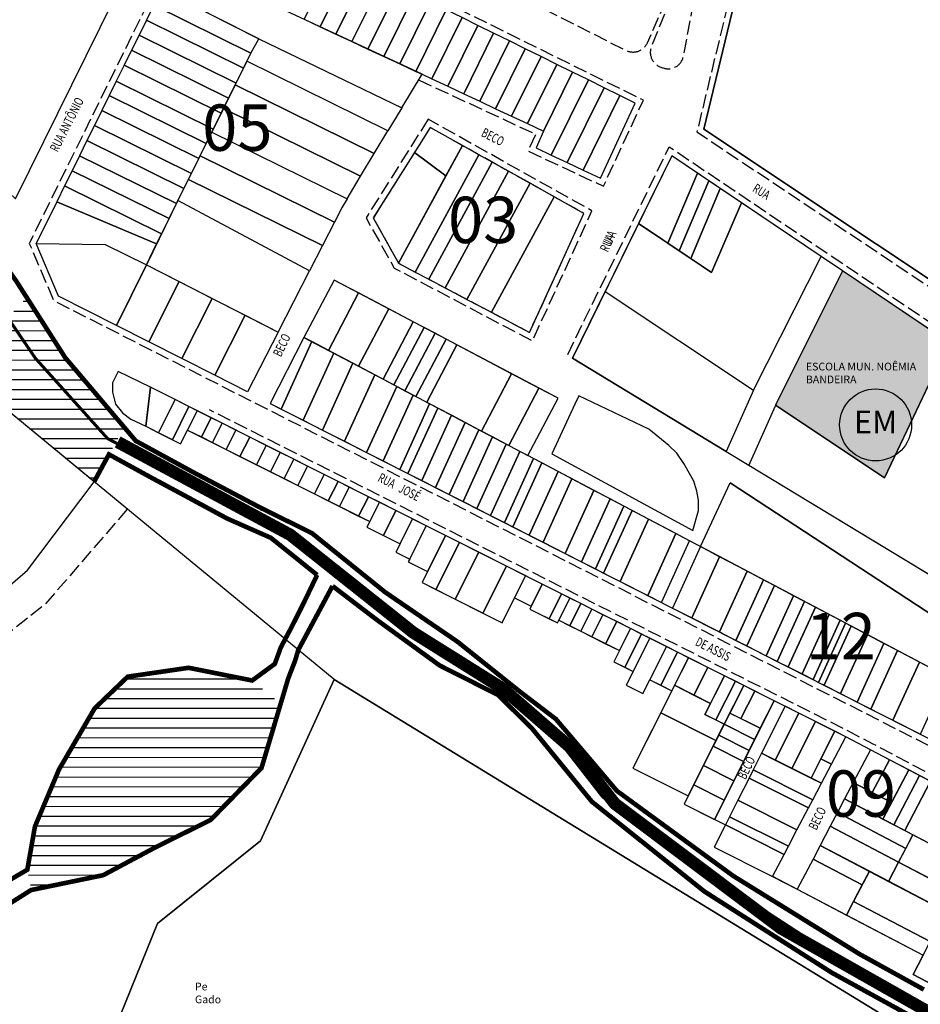
# Model space of a CAD drawing. Extents: x -9218750 to 1462, y -37594759 to 388.
# Drawn here: x -9215433 to -9215142, y -37593415 to -37593096 of the extents above; entities that cross this region are included whole.
import ezdxf
from ezdxf.enums import TextEntityAlignment as Align

# ---------------------------------------------------------------- set-up
doc = ezdxf.new("R2010")
doc.units = 0
doc.header["$LTSCALE"] = 0.05
doc.linetypes.add('02', pattern=[12, -3, 9])
doc.linetypes.add('27', pattern=[37, 12, -3, 12, -3, 0.5, -3, 0.5, -3])
doc.layers.get('0').update_dxf_attribs({"linetype": 'CONTINUOUS'})
for name, color, linetype in [('EDIF_PARTICULAR', 24, 'CONTINUOUS'), ('LAGOA_ACUDE_REPRESA', 150, 'CONTINUOUS'), ('LIMITE_DE_SETOR', 212, '27'), ('LOTE_FECHADO', 7, 'CONTINUOUS'), ('MURO_CERCA_ARAME', 2, 'FENCELINE2'), ('PECUÁRIA', 92, 'CONTINUOUS'), ('QUADRA', 3, 'CONTINUOUS'), ('RIO_RIACHO_CORREGO', 174, 'CONTINUOUS'), ('TOPON_EDIFICACAO', 1, 'CONTINUOUS'), ('TOPONIMIA_VIAS', 2, 'CONTINUOUS'), ('TOPONÍMIA_DE_QUADRA', 250, 'CONTINUOUS'), ('USODOSOLO_institucional', 80, 'CONTINUOUS'), ('VIA', 1, '02')]:
    doc.layers.add(name, color=color, linetype=linetype)
doc.styles.add('LDUP', font='ARIAL.TTF')
doc.styles.get("Standard").update_dxf_attribs({"font": 'romans.shx', "width": 0.5})
doc.linetypes.add('FENCELINE2', pattern='A,6.35,-2.54,[132,ltypeshp.shx,S=2.54,R=0,X=-2.54,Y=0],-2.54,25.4', length=36.83)

msp = doc.modelspace()

# ---------------------------------------------------------------- hatches: boundary and pattern name
at = {"layer": 'LAGOA_ACUDE_REPRESA'}
h = msp.add_hatch(dxfattribs=at)
h.set_pattern_fill('LINE', color=256, style=0)
h.set_pattern_definition([(0, (0, 0), (0, 3.175), [])])
h.paths.add_polyline_path([(-9215428.145066561, -37593205.96680024), (-9215437.198405907, -37593192.68284277), (-9215442.809857974, -37593198.45933597), (-9215448.848136585, -37593206.8766619), (-9215440.160226554, -37593220.43907414), (-9215409.191174429, -37593245.93076494), (-9215406.640025653, -37593241.20364733), (-9215404.381114911, -37593237.0403203), (-9215402.246112045, -37593233.25642831), (-9215404.803387357, -37593231.92289281)])
h.paths.add_polyline_path([(-9215418.542555133, -37593205.70367572), (-9215430.973849429, -37593186.27521284), (-9215437.19840591, -37593192.68284277), (-9215428.145066574, -37593205.96680021), (-9215404.80338736, -37593231.92289282), (-9215402.246112037, -37593233.25642831), (-9215399.424323307, -37593228.25533722)])
h = msp.add_hatch(dxfattribs=at)
h.set_pattern_fill('LINE', color=256, style=0)
h.set_pattern_definition([(0, (35.90059891715646, 26.99499999731779), (0, 3.175), [])])
h.paths.add_polyline_path([(-9215348.739401083, -37593317.645), (-9215357.989401082, -37593310.215), (-9215378.55940109, -37593306.105), (-9215398.299401095, -37593308.98500001), (-9215408.999401087, -37593319.255), (-9215420.519401075, -37593338.98500001), (-9215428.329401083, -37593357.485), (-9215430.799401084, -37593371.465), (-9215429.447278013, -37593378.02363845), (-9215406.219401076, -37593373.235), (-9215389.479401221, -37593364.3050001), (-9215371.44940107, -37593355.355), (-9215354.969401084, -37593338.51499999)])
at = {"layer": 'USODOSOLO_institucional'}
msp.add_hatch(color=256, dxfattribs=at).paths.add_polyline_path([(-9215132.42144797, -37593200.80594524), (-9215166.881793557, -37593177.61108065), (-9215188.52479797, -37593221.07716468), (-9215153.226431394, -37593244.61789205)])

# ---------------------------------------------------------------- linework, layer by layer
at = {"ltscale": 20}
for points in [[(-9215390.963542325, -37593215.2716998), (-9215392.471560685, -37593227.94424279)], [(-9215189.035175707, -37593316.76522063), (-9215208.345889818, -37593355.18521959)], [(-9215189.035175703, -37593316.76522062), (-9215193.52603946, -37593325.70010412)], [(-9215193.526039463, -37593325.70010412), (-9215203.354411295, -37593320.76015399), (-9215205.150756793, -37593324.33410738), (-9215195.322384961, -37593329.27405751)], [(-9215195.322384957, -37593329.27405751), (-9215205.150756791, -37593324.33410738), (-9215206.94710229, -37593327.90806077), (-9215197.118730454, -37593332.8480109)], [(-9215197.118730454, -37593332.8480109), (-9215206.947102292, -37593327.90806077), (-9215208.74344779, -37593331.48201416), (-9215198.915075956, -37593336.42196429)], [(-9215198.915075954, -37593336.4219643), (-9215208.743447794, -37593331.48201417), (-9215211.887052413, -37593337.7364326), (-9215202.058680575, -37593342.67638273)], [(-9215202.058680575, -37593342.67638272), (-9215211.887052419, -37593337.7364326), (-9215215.03065704, -37593343.99085103), (-9215205.202285197, -37593348.93080116)], [(-9215205.202285195, -37593348.93080115), (-9215215.030657036, -37593343.99085102), (-9215218.174261669, -37593350.24526946), (-9215208.34588982, -37593355.18521959)]]:
    msp.add_lwpolyline(points, dxfattribs=at)
at = {"layer": 'EDIF_PARTICULAR'}
msp.add_lwpolyline([(-9215390.963542324, -37593215.27169979), (-9215401.41363605, -37593210.23295272), (-9215403.25484361, -37593213.90428536), (-9215403.25484361, -37593216.8450866), (-9215402.215929566, -37593220.82381465), (-9215399.96491078, -37593223.59161944), (-9215397.28099744, -37593225.66747303), (-9215392.471560717, -37593227.94424277), (-9215390.963542324, -37593215.27169979)], dxfattribs=at)
at = {"layer": 'LAGOA_ACUDE_REPRESA', "const_width": 4}
msp.add_lwpolyline([(-9215401.560428984, -37593233.00494226), (-9215345.658262126, -37593263.06309554), (-9215305.774761839, -37593294.75478556), (-9215276.866096286, -37593312.84562633), (-9215254.309041575, -37593332.4487183), (-9215240.578671463, -37593350.09153067), (-9215186.829131983, -37593390.41615781), (-9215096.274073977, -37593441.710999), (-9215025.488011897, -37593486.29731198)], dxfattribs=at)
at = {"layer": 'LIMITE_DE_SETOR', "ltscale": 30, "const_width": 1}
for points in [[(-9215123.929999989, -37592692.56000002), (-9215278.729999976, -37592776.64999999), (-9215337.099999994, -37592796.09), (-9215352.030000001, -37592808.84000001), (-9215357.760000004, -37592844.68000001), (-9215366.122035272, -37592874.26016064), (-9215394.380000003, -37592896.14000002), (-9215465.160000034, -37592979.53999998), (-9215524.933032999, -37593057.42336888), (-9215577.560000002, -37593111.79000001), (-9215569.839999992, -37593115.08), (-9215521.454945937, -37593120.06171411), (-9215484.125592325, -37593135.07822688), (-9215466.48723147, -37593149.70737275), (-9215428.145066556, -37593205.96680027), (-9215404.803387353, -37593231.92289282), (-9215349.530291004, -37593260.74600591), (-9215327.909806928, -37593277.69753028), (-9215263.92482076, -37593322.92911465), (-9215244.50491286, -37593347.88644036), (-9215206.646738905, -37593375.26967202), (-9215165.013302054, -37593402.34284073), (-9215076.891359076, -37593453.35032159)], [(-9215076.891359044, -37593453.3503216), (-9215165.013302173, -37593402.34284063), (-9215206.646738937, -37593375.26967201), (-9215244.50491286, -37593347.88644036), (-9215263.924820801, -37593322.92911464), (-9215327.90980744, -37593277.6975303), (-9215349.530291101, -37593260.74600588), (-9215404.803387364, -37593231.9228928), (-9215428.145066569, -37593205.96680024), (-9215466.487231443, -37593149.70737278), (-9215484.125592334, -37593135.07822689), (-9215521.45494595, -37593120.06171411), (-9215569.84000002, -37593115.08000001), (-9215577.56, -37593111.79000001), (-9215621.140000036, -37593156.01000005), (-9215660.68, -37593191.44000001), (-9215703.480000004, -37593203.84000001), (-9215686.360000001, -37593297.49000002), (-9215683.890000002, -37593385.17999998), (-9215677.110000001, -37593480.60999999), (-9215684.950000003, -37593552.08000001), (-9215706.509999996, -37593627.45999999)]]:
    msp.add_lwpolyline(points, dxfattribs=at)
at = {"layer": 'LOTE_FECHADO'}
for points in [[(-9215363.517359747, -37592966.11003279), (-9215374.669484288, -37592953.23483429), (-9215398.821971284, -37592928.25882906), (-9215431.207446689, -37592965.23654378), (-9215465.033844924, -37593003.85950325), (-9215482.859531729, -37593035.6259792), (-9215518.750024911, -37593069.02570956), (-9215554.640518093, -37593102.42543992), (-9215553.499241672, -37593106.75985351), (-9215524.381961657, -37593106.75985351), (-9215467.180627044, -37593123.53663245), (-9215434.656654252, -37593154.31653154), (-9215379.803294228, -37593043.25086534), (-9215393.146287253, -37593039.88875374), (-9215363.517359747, -37592966.11003279)], [(-9215330.95824803, -37593075.44320233), (-9215341.202435315, -37593096.18536808), (-9215336.032836227, -37593098.59760892), (-9215325.844604308, -37593077.96874014), (-9215330.95824803, -37593075.44320233)], [(-9215320.730960585, -37593080.49427796), (-9215325.844604308, -37593077.96874014), (-9215336.032836227, -37593098.59760892), (-9215330.863237137, -37593101.00984975), (-9215320.730960585, -37593080.49427796)], [(-9215315.617316863, -37593083.01981578), (-9215320.730960585, -37593080.49427796), (-9215330.863237137, -37593101.00984975), (-9215325.693638049, -37593103.42209059), (-9215315.617316863, -37593083.01981578)], [(-9215368.055686837, -37593083.6550908), (-9215373.076401317, -37593093.81917456), (-9215355.862146536, -37593102.49747706), (-9215309.513625242, -37593124.82042042), (-9215303.007210733, -37593114.00804234), (-9215368.055686837, -37593083.6550908)], [(-9215310.503673138, -37593085.5453536), (-9215315.617316863, -37593083.01981578), (-9215325.693638049, -37593103.42209059), (-9215320.52403896, -37593105.83433143), (-9215310.503673138, -37593085.5453536)], [(-9215373.075922746, -37593093.81820556), (-9215387.421792092, -37593086.73303547), (-9215389.828897083, -37593091.60687947), (-9215358.42453648, -37593107.11693542), (-9215355.862146536, -37593102.49747706), (-9215370.645933887, -37593095.04445743), (-9215373.075922681, -37593093.81820559)], [(-9215305.390029415, -37593088.07089142), (-9215310.503673138, -37593085.5453536), (-9215320.52403896, -37593105.83433143), (-9215315.354439871, -37593108.24657227), (-9215305.390029415, -37593088.07089142)], [(-9215300.276385693, -37593090.59642923), (-9215305.390029415, -37593088.07089142), (-9215315.354439871, -37593108.24657227), (-9215310.184840782, -37593110.6588131), (-9215300.276385693, -37593090.59642923)], [(-9215295.16274197, -37593093.12196705), (-9215300.276385693, -37593090.59642923), (-9215310.184840782, -37593110.6588131), (-9215305.015241694, -37593113.07105394), (-9215295.16274197, -37593093.12196705)], [(-9215389.828897083, -37593091.60687947), (-9215392.236002075, -37593096.48072346), (-9215360.831641471, -37593111.99077942), (-9215358.42453648, -37593107.11693542), (-9215389.828897083, -37593091.60687947)], [(-9215290.049098246, -37593095.64750487), (-9215295.16274197, -37593093.12196705), (-9215305.015241694, -37593113.07105394), (-9215303.007210733, -37593114.00804234), (-9215299.845642606, -37593115.48329479), (-9215290.049098246, -37593095.64750487)], [(-9215392.236002075, -37593096.48072346), (-9215394.633846037, -37593101.33581597), (-9215363.229485432, -37593116.84587193), (-9215360.831641471, -37593111.99077942), (-9215392.236002075, -37593096.48072346)], [(-9215284.935454523, -37593098.17304268), (-9215290.049098246, -37593095.64750487), (-9215299.845642606, -37593115.48329479), (-9215294.676043516, -37593117.89553563), (-9215284.935454523, -37593098.17304268)], [(-9215279.8218108, -37593100.6985805), (-9215284.935454523, -37593098.17304268), (-9215294.676043516, -37593117.89553563), (-9215289.506444428, -37593120.30777646), (-9215279.8218108, -37593100.6985805)], [(-9215394.633846037, -37593101.33581597), (-9215397.045581542, -37593106.21903571), (-9215365.641220937, -37593121.72909167), (-9215363.229485432, -37593116.84587193), (-9215394.633846037, -37593101.33581597)], [(-9215309.513625242, -37593124.82042042), (-9215314.047128387, -37593132.3542088), (-9215359.742723295, -37593109.78596603), (-9215358.42453648, -37593107.11693542), (-9215355.862146536, -37593102.49747706), (-9215309.513625242, -37593124.82042042)], [(-9215274.708167076, -37593103.22411831), (-9215279.8218108, -37593100.6985805), (-9215289.506444428, -37593120.30777646), (-9215284.336845338, -37593122.7200173), (-9215274.708167076, -37593103.22411831)], [(-9215269.594523354, -37593105.74965613), (-9215274.708167076, -37593103.22411831), (-9215284.336845338, -37593122.7200173), (-9215279.16724625, -37593125.13225814), (-9215269.594523354, -37593105.74965613)], [(-9215397.045581542, -37593106.21903571), (-9215399.457317047, -37593111.10225545), (-9215368.052956443, -37593126.61231142), (-9215365.641220937, -37593121.72909167), (-9215397.045581542, -37593106.21903571)], [(-9215264.48087963, -37593108.27519395), (-9215269.594523354, -37593105.74965613), (-9215279.16724625, -37593125.13225814), (-9215273.99764716, -37593127.54449898), (-9215264.48087963, -37593108.27519395)], [(-9215314.047128387, -37593132.3542088), (-9215359.742723295, -37593109.78596603), (-9215363.520196278, -37593117.43449574), (-9215318.460647145, -37593139.6886068), (-9215314.047128387, -37593132.3542088)], [(-9215259.367235908, -37593110.80073177), (-9215264.48087963, -37593108.27519395), (-9215273.99764716, -37593127.54449898), (-9215268.828048073, -37593129.95673981), (-9215259.367235908, -37593110.80073177)], [(-9215399.457317047, -37593111.10225545), (-9215401.997308414, -37593116.24516434), (-9215370.592947809, -37593131.75522031), (-9215368.052956443, -37593126.61231142), (-9215399.457317047, -37593111.10225545)], [(-9215254.253592184, -37593113.32626958), (-9215259.367235908, -37593110.80073177), (-9215268.828048073, -37593129.95673981), (-9215263.658448987, -37593132.36898065), (-9215254.253592184, -37593113.32626958)], [(-9215401.997308414, -37593116.24516434), (-9215404.27152703, -37593120.84994344), (-9215372.867166424, -37593136.3599994), (-9215370.592947809, -37593131.75522031), (-9215401.997308414, -37593116.24516434)], [(-9215249.139948461, -37593115.8518074), (-9215254.253592184, -37593113.32626958), (-9215263.658448985, -37593132.36898065), (-9215266.08586153, -37593137.8573612), (-9215261.146422017, -37593140.16220486), (-9215249.139948461, -37593115.8518074)], [(-9215244.026304739, -37593118.37734522), (-9215249.139948461, -37593115.8518074), (-9215261.146422017, -37593140.16220486), (-9215255.97682293, -37593142.5744457), (-9215244.026304739, -37593118.37734522)], [(-9215363.520196278, -37593117.43449574), (-9215367.29766926, -37593125.08302544), (-9215322.874165904, -37593147.02300479), (-9215318.460647145, -37593139.6886068), (-9215363.520196278, -37593117.43449574)], [(-9215238.912661016, -37593120.90288304), (-9215244.026304739, -37593118.37734522), (-9215255.97682293, -37593142.5744457), (-9215250.807223842, -37593144.98668654), (-9215238.912661016, -37593120.90288304)], [(-9215404.27152703, -37593120.84994344), (-9215406.678632021, -37593125.72378744), (-9215375.274271414, -37593141.2338434), (-9215372.867166424, -37593136.3599994), (-9215404.27152703, -37593120.84994344)], [(-9215233.964090755, -37593123.346894), (-9215238.912661016, -37593120.90288304), (-9215250.807223842, -37593144.98668654), (-9215245.2432698, -37593147.58294149), (-9215233.964090755, -37593123.346894)], [(-9215406.678632021, -37593125.72378744), (-9215409.085737012, -37593130.59763143), (-9215377.681376405, -37593146.1076874), (-9215375.274271414, -37593141.2338434), (-9215406.678632021, -37593125.72378744)], [(-9215322.874165904, -37593147.02300479), (-9215367.29766926, -37593125.08302544), (-9215371.075142244, -37593132.73155514), (-9215327.287684662, -37593154.35740278), (-9215322.874165904, -37593147.02300479)], [(-9215409.085737012, -37593130.59763143), (-9215411.492842002, -37593135.47147543), (-9215380.088481396, -37593150.9815314), (-9215377.681376405, -37593146.1076874), (-9215409.085737012, -37593130.59763143)], [(-9215380.088481396, -37593150.9815314), (-9215411.492842002, -37593135.47147543), (-9215413.899946993, -37593140.34531943), (-9215382.495586386, -37593155.85537539), (-9215380.088481396, -37593150.9815314)], [(-9215327.287684662, -37593154.35740278), (-9215328.868039202, -37593156.98364044), (-9215331.361826947, -37593161.85941278), (-9215374.852615226, -37593140.38008485), (-9215371.075142244, -37593132.73155514), (-9215327.287684662, -37593154.35740278)], [(-9215382.495586386, -37593155.85537539), (-9215413.899946993, -37593140.34531943), (-9215416.307051985, -37593145.21916343), (-9215384.902691377, -37593160.72921939), (-9215382.495586386, -37593155.85537539)], [(-9215331.361826947, -37593161.85941278), (-9215335.246663177, -37593169.45491768), (-9215378.630088208, -37593148.02861455), (-9215374.852615226, -37593140.38008485), (-9215331.361826947, -37593161.85941278)], [(-9215384.902691377, -37593160.72921939), (-9215416.307051985, -37593145.21916343), (-9215418.714156976, -37593150.09300742), (-9215387.309796367, -37593165.60306339), (-9215384.902691377, -37593160.72921939)], [(-9215335.246663177, -37593169.45491768), (-9215339.440338703, -37593177.6542551), (-9215382.02097775, -37593154.89440009), (-9215378.630088208, -37593148.02861455), (-9215335.246663177, -37593169.45491768)], [(-9215387.309796367, -37593165.60306339), (-9215418.714156976, -37593150.09300742), (-9215421.2875545, -37593155.30355625), (-9215388.92923137, -37593168.88205354), (-9215387.309796367, -37593165.60306339)], [(-9215427.958210925, -37593168.81012903), (-9215405.576230368, -37593169.12740299), (-9215392.26270258, -37593175.63157993), (-9215388.92923137, -37593168.88205354), (-9215421.2875545, -37593155.30355625), (-9215427.958210925, -37593168.81012903)], [(-9215382.02097775, -37593154.89440009), (-9215392.26270258, -37593175.63157993), (-9215349.573232114, -37593197.46575732), (-9215339.440338703, -37593177.6542551), (-9215382.02097775, -37593154.89440009)], [(-9215427.958210925, -37593168.81012903), (-9215405.576230368, -37593169.12740299), (-9215392.26270258, -37593175.63157993), (-9215401.963917365, -37593195.27434899), (-9215420.695187481, -37593185.77761011), (-9215427.958210925, -37593168.81012903)], [(-9215392.26270258, -37593175.63157993), (-9215381.590334963, -37593181.09012427), (-9215391.477293188, -37593200.59105901), (-9215401.963917365, -37593195.27434899), (-9215392.26270258, -37593175.63157993)], [(-9215381.590334963, -37593181.09012427), (-9215370.917967347, -37593186.54866862), (-9215380.785702065, -37593206.01168711), (-9215391.477293188, -37593200.59105901), (-9215381.590334963, -37593181.09012427)], [(-9215370.917967347, -37593186.54866862), (-9215360.24559973, -37593192.00721297), (-9215370.09411094, -37593211.43231521), (-9215380.785702065, -37593206.01168711), (-9215370.917967347, -37593186.54866862)], [(-9215360.24559973, -37593192.00721297), (-9215349.573232114, -37593197.46575732), (-9215359.471273787, -37593216.8180851), (-9215370.094110938, -37593211.43231521), (-9215360.24559973, -37593192.00721297)]]:
    msp.add_lwpolyline(points, dxfattribs=at)
at = {"layer": 'LOTE_FECHADO', "ltscale": 20}
for points in [[(-9215141.62173517, -37593069.16340048), (-9215099.137399888, -37593002.90720125), (-9215171.84557522, -37592966.38883813), (-9215211.715745399, -37593131.77957984), (-9215044.37386215, -37593243.23197018), (-9215017.870805928, -37593189.19359002)], [(-9215289.863483975, -37593137.09765723), (-9215300.340879213, -37593131.24751287), (-9215305.41288979, -37593139.28138372), (-9215295.27460264, -37593146.91836642)], [(-9215284.62478636, -37593140.02272942), (-9215289.863483978, -37593137.09765723), (-9215310.607124912, -37593175.17761052), (-9215305.236978736, -37593178.00931114)], [(-9215295.27460264, -37593146.91836642), (-9215305.41288979, -37593139.28138372), (-9215318.803358786, -37593160.4913747), (-9215310.607124912, -37593175.17761052)], [(-9215280.259205014, -37593142.46028957), (-9215284.62478636, -37593140.02272942), (-9215305.236978736, -37593178.00931114), (-9215300.824496979, -37593180.33603128)], [(-9215213.831348635, -37593146.00987189), (-9215222.157361211, -37593140.40572802), (-9215232.938476603, -37593162.33654941), (-9215223.427186297, -37593168.70892463)], [(-9215275.020507397, -37593145.38536175), (-9215280.259205015, -37593142.46028958), (-9215300.824496979, -37593180.33603128), (-9215295.52951887, -37593183.12809546)], [(-9215268.035577238, -37593149.28545798), (-9215275.02050739, -37593145.38536174), (-9215295.52951887, -37593183.12809546), (-9215288.469548067, -37593186.85084768)], [(-9215210.130898613, -37593148.50060249), (-9215213.831348637, -37593146.00987189), (-9215223.427186294, -37593168.70892462), (-9215219.722946862, -37593171.19069134)], [(-9215260.177530816, -37593153.67306626), (-9215268.035577236, -37593149.28545798), (-9215288.469548067, -37593186.85084768), (-9215280.527080905, -37593191.03894395)], [(-9215206.430448567, -37593150.99133309), (-9215210.13089861, -37593148.50060248), (-9215219.722946858, -37593171.19069133), (-9215216.018707402, -37593173.67245805)], [(-9215250.573251843, -37593159.03569859), (-9215260.177530812, -37593153.67306625), (-9215280.527080903, -37593191.03894395), (-9215268.190365344, -37593197.54414582)], [(-9215132.42144797, -37593200.80594525), (-9215166.881793557, -37593177.61108065), (-9215188.52479797, -37593221.07716468), (-9215153.226431392, -37593244.61789205)], [(-9215323.531302718, -37593184.78808466), (-9215331.492321258, -37593180.59020617), (-9215341.287371052, -37593199.16591612), (-9215333.326352494, -37593203.36379457)], [(-9215313.801168943, -37593189.91882502), (-9215323.531302718, -37593184.78808466), (-9215333.326352494, -37593203.36379457), (-9215323.596218713, -37593208.49453493)], [(-9215305.840150401, -37593194.1167035), (-9215313.801168941, -37593189.91882502), (-9215323.59621872, -37593208.49453494), (-9215315.635200176, -37593212.69241341)], [(-9215409.191174423, -37593245.93076493), (-9215440.160226557, -37593220.43907416), (-9215457.67515534, -37593193.09709156), (-9215528.6, -37593248.04), (-9215505.089999985, -37593271.96000002), (-9215494.829999993, -37593286.48000004), (-9215479.869999986, -37593304.41), (-9215474.319999998, -37593309.97), (-9215458.079999985, -37593298.00999994), (-9215430.719999995, -37593274.52)], [(-9215302.301919935, -37593195.98242728), (-9215305.840150401, -37593194.1167035), (-9215315.635200178, -37593212.69241341), (-9215312.096969713, -37593214.55813718)], [(-9215298.763689475, -37593197.84815104), (-9215302.301919937, -37593195.98242727), (-9215312.096969714, -37593214.55813718), (-9215308.558739249, -37593216.42386094)], [(-9215338.670517942, -37593200.54579371), (-9215341.287371041, -37593199.16591609), (-9215352.164910609, -37593220.55935279), (-9215348.595942145, -37593222.37400261)], [(-9215295.225459013, -37593199.71387481), (-9215298.763689473, -37593197.84815104), (-9215308.55873925, -37593216.42386095), (-9215305.020508789, -37593218.28958472)], [(-9215331.581934823, -37593204.28363333), (-9215338.67051794, -37593200.54579371), (-9215348.595942145, -37593222.3740026), (-9215341.4580052, -37593226.00330222)], [(-9215291.687228551, -37593201.57959858), (-9215295.225459008, -37593199.7138748), (-9215305.020508789, -37593218.28958472), (-9215301.482278327, -37593220.15530849)], [(-9215273.996076232, -37593210.90821743), (-9215291.687228553, -37593201.57959858), (-9215301.482278328, -37593220.1553085), (-9215283.791126011, -37593229.48392735)], [(-9215325.379424596, -37593207.554243), (-9215331.581934826, -37593204.28363334), (-9215341.458005197, -37593226.00330221), (-9215335.212310372, -37593229.17893936)], [(-9215318.290841477, -37593211.29208262), (-9215325.379424598, -37593207.55424301), (-9215335.212310376, -37593229.17893938), (-9215328.074373435, -37593232.808239)], [(-9215311.20225836, -37593215.02992223), (-9215318.290841475, -37593211.29208262), (-9215328.074373435, -37593232.80823899), (-9215320.936436485, -37593236.43753861)], [(-9215265.150500074, -37593215.57252685), (-9215273.99607623, -37593210.90821742), (-9215283.791126005, -37593229.48392734), (-9215274.945549848, -37593234.14823677)], [(-9215305.88582102, -37593217.83330195), (-9215311.202258356, -37593215.02992222), (-9215320.936436485, -37593236.43753859), (-9215315.582983777, -37593239.1595133)], [(-9215382.9221472, -37593219.31347718), (-9215390.963542325, -37593215.2716998), (-9215392.471560687, -37593227.94424279), (-9215388.311183695, -37593230.03533734)], [(-9215300.569383685, -37593220.63668167), (-9215305.885821022, -37593217.83330195), (-9215315.582983779, -37593239.1595133), (-9215310.229531068, -37593241.881488)], [(-9215258.958596764, -37593218.83754345), (-9215265.150500076, -37593215.57252686), (-9215274.94554985, -37593234.14823677), (-9215268.753646538, -37593237.41325335)], [(-9215378.454705454, -37593221.55890906), (-9215382.922147198, -37593219.31347718), (-9215388.311183693, -37593230.03533734), (-9215383.84374196, -37593232.28076924)], [(-9215297.911165016, -37593222.03837153), (-9215300.569383686, -37593220.63668167), (-9215310.22953107, -37593241.88148802), (-9215307.552804718, -37593243.24247537)], [(-9215375.774240412, -37593222.90616819), (-9215378.454705458, -37593221.55890906), (-9215383.843741953, -37593232.28076922), (-9215381.16327691, -37593233.62802835), (-9215378.917845082, -37593229.16058671)], [(-9215371.30679867, -37593225.15160006), (-9215375.774240414, -37593222.90616819), (-9215378.917845083, -37593229.16058671), (-9215374.450403346, -37593231.40601859)], [(-9215293.480800565, -37593224.37452129), (-9215297.91116501, -37593222.03837153), (-9215307.552804722, -37593243.24247538), (-9215303.091594132, -37593245.51078763)], [(-9215289.050436122, -37593226.71067106), (-9215293.48080057, -37593224.3745213), (-9215303.09159413, -37593245.51078764), (-9215298.630383544, -37593247.77909989)], [(-9215367.732845282, -37593226.94794556), (-9215371.306798674, -37593225.15160006), (-9215374.450403346, -37593231.40601859), (-9215370.876449954, -37593233.20236409)], [(-9215367.732845284, -37593226.94794556), (-9215370.876449952, -37593233.20236409), (-9215366.409008207, -37593235.44779596), (-9215363.265403539, -37593229.19337743)], [(-9215284.620071672, -37593229.04682081), (-9215289.050436117, -37593226.71067104), (-9215298.630383544, -37593247.7790999), (-9215294.169172954, -37593250.04741216)], [(-9215363.265403543, -37593229.19337744), (-9215366.40900821, -37593235.44779596), (-9215361.941566467, -37593237.69322783), (-9215358.7979618, -37593231.43880931)], [(-9215280.189707225, -37593231.38297058), (-9215284.620071674, -37593229.04682082), (-9215294.169172952, -37593250.04741214), (-9215289.707962358, -37593252.3157244)], [(-9215353.43703171, -37593234.13332757), (-9215358.797961796, -37593231.43880931), (-9215361.941566471, -37593237.69322783), (-9215356.58063638, -37593240.38774608)], [(-9215353.437031714, -37593234.13332757), (-9215356.580636382, -37593240.38774609), (-9215352.113194639, -37593242.63317796), (-9215348.969589973, -37593236.37875945)], [(-9215275.759342775, -37593233.71912034), (-9215280.189707223, -37593231.38297058), (-9215289.70796236, -37593252.3157244), (-9215285.24675177, -37593254.58403666)], [(-9215271.328978324, -37593236.0552701), (-9215275.759342773, -37593233.71912034), (-9215285.246751776, -37593254.58403666), (-9215280.785541184, -37593256.85234892)], [(-9215344.502148231, -37593238.62419131), (-9215348.969589971, -37593236.37875944), (-9215352.113194639, -37593242.63317796), (-9215347.645752894, -37593244.87860983)], [(-9215266.898613878, -37593238.39141987), (-9215268.75364654, -37593237.41325336), (-9215271.328978326, -37593236.05527011), (-9215280.785541186, -37593256.85234892), (-9215276.324330596, -37593259.12066118)], [(-9215340.034706492, -37593240.86962319), (-9215344.502148231, -37593238.62419132), (-9215347.6457529, -37593244.87860984), (-9215343.17831116, -37593247.12404171)], [(-9215264.24039521, -37593239.79310972), (-9215266.898613878, -37593238.39141987), (-9215276.324330598, -37593259.12066118), (-9215273.647604246, -37593260.48164854)], [(-9215258.92395787, -37593242.59648944), (-9215264.240395209, -37593239.79310972), (-9215273.647604242, -37593260.48164853), (-9215268.294151537, -37593263.20362324)], [(-9215334.673776401, -37593243.56414144), (-9215340.034706492, -37593240.86962319), (-9215343.178311158, -37593247.12404171), (-9215337.817381069, -37593249.81855996)], [(-9215330.20633466, -37593245.80957332), (-9215334.6737764, -37593243.56414144), (-9215337.817381069, -37593249.81855997), (-9215333.349939328, -37593252.06399184)], [(-9215254.493593425, -37593244.9326392), (-9215258.92395787, -37593242.59648944), (-9215268.294151539, -37593263.20362324), (-9215263.832940947, -37593265.47193551)], [(-9215330.206334667, -37593245.80957333), (-9215333.34993933, -37593252.06399184), (-9215329.775985934, -37593253.86033734), (-9215326.632381273, -37593247.60591882)], [(-9215247.405010303, -37593248.67047881), (-9215254.49359342, -37593244.9326392), (-9215263.832940947, -37593265.4719355), (-9215256.695004007, -37593269.10123512)], [(-9215320.377962837, -37593250.74952345), (-9215326.632381268, -37593247.60591882), (-9215329.775985934, -37593253.86033733), (-9215323.521567505, -37593257.00394196)], [(-9215242.088572966, -37593251.47385853), (-9215247.405010303, -37593248.67047881), (-9215256.695004005, -37593269.10123511), (-9215251.341551298, -37593271.82320982)], [(-9215316.804009449, -37593252.54586896), (-9215320.377962843, -37593250.74952345), (-9215323.521567501, -37593257.00394195), (-9215319.947614107, -37593258.80028746)], [(-9215311.443079358, -37593255.2403872), (-9215316.804009445, -37593252.54586895), (-9215320.845786825, -37593260.58726409), (-9215315.484856732, -37593263.28178234)], [(-9215237.658208523, -37593253.81000829), (-9215242.088572966, -37593251.47385853), (-9215251.341551295, -37593271.82320982), (-9215246.880340705, -37593274.09152208)], [(-9215311.443079362, -37593255.24038722), (-9215315.484856732, -37593263.28178234), (-9215310.123926641, -37593265.97630057), (-9215306.082149277, -37593257.93490547)], [(-9215234.999989856, -37593255.21169815), (-9215237.65820852, -37593253.81000829), (-9215246.880340708, -37593274.09152208), (-9215244.203614356, -37593275.45250943)], [(-9215229.683552517, -37593258.01507787), (-9215234.999989856, -37593255.21169816), (-9215244.203614352, -37593275.45250943), (-9215238.850161647, -37593278.17448414)], [(-9215301.614707537, -37593260.18033734), (-9215306.082149275, -37593257.93490546), (-9215311.471185772, -37593268.65676563), (-9215307.003744032, -37593270.90219752)], [(-9215220.822823618, -37593262.68737739), (-9215229.683552515, -37593258.01507787), (-9215238.850161646, -37593278.17448415), (-9215229.92774047, -37593282.71110866)], [(-9215301.614707533, -37593260.18033734), (-9215307.452830441, -37593271.79568592), (-9215301.198412009, -37593274.93929055), (-9215295.360289102, -37593263.32394197)], [(-9215216.39245917, -37593265.02352717), (-9215220.822823623, -37593262.68737741), (-9215229.927740468, -37593282.71110865), (-9215225.466529876, -37593284.97942091)], [(-9215290.89284736, -37593265.56937383), (-9215295.360289099, -37593263.32394196), (-9215302.994757505, -37593278.51324394), (-9215298.527315764, -37593280.75867581)], [(-9215290.892847357, -37593265.56937383), (-9215298.527315764, -37593280.75867581), (-9215292.272897331, -37593283.90228043), (-9215284.638428928, -37593268.71297847)], [(-9215284.638428925, -37593268.71297845), (-9215292.27289733, -37593283.90228043), (-9215283.338013848, -37593288.39314419), (-9215275.703545455, -37593273.20384222)], [(-9215206.645657387, -37593270.16305664), (-9215212.848167615, -37593266.89244698), (-9215221.897561405, -37593286.79407072), (-9215215.651866581, -37593289.96970788)], [(-9215197.784928488, -37593274.83535616), (-9215206.645657387, -37593270.16305664), (-9215215.651866581, -37593289.96970788), (-9215206.729445405, -37593294.5063324)], [(-9215269.449127017, -37593276.34744684), (-9215275.703545444, -37593273.20384221), (-9215283.338013852, -37593288.39314418), (-9215277.08359542, -37593291.5367488), (-9215273.041818045, -37593283.49535367)], [(-9215192.468491154, -37593277.63873588), (-9215197.784928488, -37593274.83535617), (-9215206.729445403, -37593294.5063324), (-9215201.375992691, -37593297.22830711)], [(-9215269.449127018, -37593276.34744684), (-9215273.041818043, -37593283.49535367), (-9215267.680887956, -37593286.18987192), (-9215264.088196935, -37593279.0419651)], [(-9215188.924199594, -37593279.5076557), (-9215192.468491154, -37593277.63873588), (-9215201.375992697, -37593297.22830711), (-9215197.807024227, -37593299.04295692)], [(-9215264.08819693, -37593279.04196508), (-9215268.129974335, -37593287.08336028), (-9215261.875555895, -37593290.2269649), (-9215257.833778499, -37593282.18556973)], [(-9215182.721689364, -37593282.77826536), (-9215188.92419959, -37593279.50765569), (-9215197.807024226, -37593299.04295693), (-9215191.5613294, -37593302.21859409)], [(-9215255.153313454, -37593283.53282885), (-9215257.833778497, -37593282.18556973), (-9215261.875555897, -37593290.22696491), (-9215259.19509085, -37593291.57422403), (-9215258.746004475, -37593290.68073567)], [(-9215255.153313452, -37593283.53282885), (-9215258.746004473, -37593290.68073567), (-9215255.17205108, -37593292.47708117), (-9215251.579360055, -37593285.32917435)], [(-9215179.17739781, -37593284.64718518), (-9215182.72168937, -37593282.77826537), (-9215191.561329402, -37593302.21859408), (-9215187.992360929, -37593304.03324389)], [(-9215175.63310625, -37593286.51610498), (-9215179.177397804, -37593284.64718517), (-9215187.99236093, -37593304.03324389), (-9215184.423392458, -37593305.84789369)], [(-9215251.57936006, -37593285.32917435), (-9215255.172051076, -37593292.47708117), (-9215251.598097688, -37593294.27342667), (-9215248.005406663, -37593287.12551985)], [(-9215248.00540667, -37593287.12551986), (-9215251.598097686, -37593294.27342668), (-9215248.024144296, -37593296.06977218), (-9215244.431453273, -37593288.92186535)], [(-9215171.202741804, -37593288.85225474), (-9215175.63310625, -37593286.51610498), (-9215184.423392458, -37593305.8478937), (-9215179.962181874, -37593308.11620595)], [(-9215244.431453276, -37593288.92186535), (-9215248.024144292, -37593296.06977216), (-9215243.55670255, -37593298.31520405), (-9215239.96401153, -37593291.16729722)], [(-9215239.964011533, -37593291.16729723), (-9215243.556702552, -37593298.31520405), (-9215239.089260817, -37593300.56063592), (-9215235.496569797, -37593293.41272911)], [(-9215167.658450244, -37593290.72117455), (-9215171.202741802, -37593288.85225475), (-9215179.96218187, -37593308.11620595), (-9215176.393213404, -37593309.93085576)], [(-9215165.886304464, -37593291.65563446), (-9215167.658450244, -37593290.72117455), (-9215176.393213399, -37593309.93085575), (-9215174.608729161, -37593310.83818066)], [(-9215164.114158684, -37593292.59009437), (-9215165.886304462, -37593291.65563446), (-9215174.608729163, -37593310.83818065), (-9215172.824244924, -37593311.74550556)], [(-9215235.496569794, -37593293.41272911), (-9215240.88560631, -37593304.13458931), (-9215237.311652921, -37593305.93093482), (-9215231.922616407, -37593295.20907462)], [(-9215158.79772135, -37593295.39347408), (-9215164.114158686, -37593292.59009437), (-9215172.824244926, -37593311.74550556), (-9215167.47079222, -37593314.46748027)], [(-9215229.242151363, -37593296.55633374), (-9215231.922616405, -37593295.20907462), (-9215237.311652917, -37593305.93093481), (-9215234.631187879, -37593307.27819395)], [(-9215223.881221274, -37593299.25085199), (-9215229.242151363, -37593296.55633374), (-9215236.876619747, -37593311.74563567), (-9215231.515689662, -37593314.44015393), (-9215229.27025779, -37593309.97271219)], [(-9215153.48128401, -37593298.19685379), (-9215158.797721345, -37593295.39347407), (-9215167.470792219, -37593314.46748027), (-9215162.117339512, -37593317.18945499)], [(-9215223.881221274, -37593299.25085199), (-9215229.270257792, -37593309.97271219), (-9215225.696304398, -37593311.76905769), (-9215220.307267874, -37593301.04719748)], [(-9215220.307267882, -37593301.04719749), (-9215225.6963044, -37593311.7690577), (-9215222.122351, -37593313.56540319), (-9215216.733314486, -37593302.843543)], [(-9215149.050919563, -37593300.53300355), (-9215153.481284011, -37593298.19685379), (-9215162.117339514, -37593317.18945499), (-9215157.656128926, -37593319.45776724)], [(-9215141.962336445, -37593304.27084318), (-9215149.050919564, -37593300.53300356), (-9215157.656128926, -37593319.45776724), (-9215150.518191982, -37593323.08706685)], [(-9215210.478896057, -37593305.98714762), (-9215216.733314488, -37593302.843543), (-9215221.224178249, -37593311.7784265), (-9215214.969759818, -37593314.92203112)], [(-9215133.101607546, -37593308.9431427), (-9215141.962336443, -37593304.27084318), (-9215150.518191978, -37593323.08706685), (-9215141.5957708, -37593327.62369137)], [(-9215205.117965972, -37593308.68166587), (-9215210.47889606, -37593305.98714761), (-9215214.969759813, -37593314.92203111), (-9215209.608829727, -37593317.61654936)], [(-9215138.651473112, -37593427.7903049), (-9215331.470945302, -37593309.90495567), (-9215355.349912114, -37593362.10521809), (-9215388.6285045, -37593388.84436982), (-9215423.140127607, -37593474.13138442), (-9215314.083415454, -37593591.20671716)], [(-9215201.544012578, -37593310.47801137), (-9215205.117965972, -37593308.68166588), (-9215211.405175231, -37593321.19050276), (-9215207.831221838, -37593322.98684826)], [(-9215198.863547536, -37593311.8252705), (-9215201.544012576, -37593310.47801137), (-9215207.831221838, -37593322.98684826), (-9215205.150756793, -37593324.33410738)], [(-9215209.608829726, -37593317.61654937), (-9215221.224178249, -37593311.7784265), (-9215225.715041999, -37593320.71330997), (-9215207.84527504, -37593329.69503747), (-9215205.150756793, -37593324.33410738), (-9215211.40517523, -37593321.19050276)], [(-9215195.289594142, -37593313.62161601), (-9215198.863547537, -37593311.82527051), (-9215203.354411287, -37593320.76015399), (-9215199.780457893, -37593322.55649949)], [(-9215189.035175707, -37593316.76522063), (-9215195.289594142, -37593313.62161601), (-9215199.780457897, -37593322.5564995), (-9215193.526039463, -37593325.70010412)], [(-9215180.993780574, -37593320.80699801), (-9215185.461222311, -37593318.56156614), (-9215193.095690692, -37593333.75086806), (-9215188.62824895, -37593335.99629993)], [(-9215207.845275043, -37593329.69503747), (-9215225.715041999, -37593320.71330997), (-9215234.696769504, -37593338.58307692), (-9215216.827002538, -37593347.56480441)], [(-9215203.354411297, -37593320.76015399), (-9215205.150756797, -37593324.33410738), (-9215195.322384957, -37593329.27405751), (-9215193.526039459, -37593325.70010412)], [(-9215175.632850483, -37593323.50151626), (-9215180.993780568, -37593320.806998), (-9215188.628248956, -37593335.99629993), (-9215183.267318869, -37593338.69081818)], [(-9215169.378432052, -37593326.64512089), (-9215175.632850489, -37593323.50151626), (-9215183.267318863, -37593338.69081818), (-9215177.012900429, -37593341.8344228)], [(-9215205.150756788, -37593324.33410738), (-9215206.947102292, -37593327.90806077), (-9215197.118730454, -37593332.8480109), (-9215195.322384955, -37593329.27405751)], [(-9215165.804478658, -37593328.44146638), (-9215169.378432047, -37593326.64512088), (-9215173.869295804, -37593335.58000437), (-9215170.45009061, -37593337.29857011)], [(-9215206.947102292, -37593327.90806077), (-9215208.743447794, -37593331.48201416), (-9215198.915075952, -37593336.4219643), (-9215197.118730452, -37593332.84801089)], [(-9215198.915075956, -37593336.4219643), (-9215208.74344779, -37593331.48201416), (-9215211.887052413, -37593337.7364326), (-9215202.058680575, -37593342.67638272)], [(-9215151.6352377, -37593335.87333093), (-9215157.834280618, -37593332.62189019), (-9215163.408179032, -37593343.24882092), (-9215157.209136112, -37593346.50026165)], [(-9215173.702018978, -37593343.49854271), (-9215193.095690692, -37593333.75086806), (-9215195.79020894, -37593339.11179814), (-9215176.489386145, -37593348.81280494)], [(-9215170.450090615, -37593337.2985701), (-9215173.869295804, -37593335.58000436), (-9215177.012900429, -37593341.8344228), (-9215173.702018976, -37593343.4985427)], [(-9215145.436194777, -37593339.12477167), (-9215151.635237698, -37593335.87333092), (-9215157.209136115, -37593346.50026166), (-9215151.010093194, -37593349.75170239)], [(-9215211.887052415, -37593337.7364326), (-9215215.03065704, -37593343.99085103), (-9215205.202285193, -37593348.93080115), (-9215202.058680572, -37593342.67638272)], [(-9215195.790208943, -37593339.11179814), (-9215197.137468068, -37593341.79226318), (-9215177.883069733, -37593351.46993605), (-9215176.489386147, -37593348.81280493)], [(-9215141.893884538, -37593340.98273781), (-9215145.436194783, -37593339.12477168), (-9215153.7970424, -37593355.06516775), (-9215150.254732158, -37593356.92313389)], [(-9215197.137468066, -37593341.79226317), (-9215200.730159067, -37593348.94016995), (-9215181.599559294, -37593358.55561903), (-9215177.88306973, -37593351.46993605)], [(-9215138.351574292, -37593342.84070394), (-9215141.893884534, -37593340.9827378), (-9215150.254732156, -37593356.92313389), (-9215146.712421918, -37593358.78110003)], [(-9215205.202285197, -37593348.93080116), (-9215215.030657038, -37593343.99085102), (-9215218.17426167, -37593350.24526946), (-9215208.34588982, -37593355.18521959)], [(-9215151.010093195, -37593349.75170239), (-9215163.40817903, -37593343.24882092), (-9215166.195128238, -37593348.56228628), (-9215153.797042403, -37593355.06516776)], [(-9215130.381376255, -37593347.02112775), (-9215138.35157429, -37593342.84070393), (-9215146.71242192, -37593358.78110003), (-9215138.742223881, -37593362.96152385)], [(-9215200.730159065, -37593348.94016995), (-9215203.424677316, -37593354.30110005), (-9215184.386926461, -37593363.86988125), (-9215181.599559294, -37593358.55561902)], [(-9215166.195128234, -37593348.56228627), (-9215168.517585905, -37593352.99017407), (-9215146.378146913, -37593364.60246243), (-9215144.055689245, -37593360.17457464)], [(-9215124.182333339, -37593350.2725685), (-9215130.38137626, -37593347.02112776), (-9215138.742223877, -37593362.96152384), (-9215144.055689245, -37593360.17457464), (-9215148.700604582, -37593369.03035022), (-9215137.1880963, -37593375.06874017)], [(-9215203.424677316, -37593354.30110005), (-9215204.771936443, -37593356.98156509), (-9215185.78061005, -37593366.52701238), (-9215184.38692646, -37593363.86988126)], [(-9215168.517585909, -37593352.99017408), (-9215170.840043578, -37593357.41806187), (-9215148.700604584, -37593369.03035022), (-9215146.378146915, -37593364.60246243)], [(-9215204.771936443, -37593356.9815651), (-9215208.364627441, -37593364.12947188), (-9215189.49709961, -37593373.61269535), (-9215185.78061005, -37593366.52701238)], [(-9215170.840043578, -37593357.41806187), (-9215174.091484316, -37593363.61710478), (-9215151.952045325, -37593375.22939314), (-9215148.700604584, -37593369.03035023)], [(-9215174.091484318, -37593363.61710478), (-9215176.413941992, -37593368.04499257), (-9215160.473545915, -37593376.4058402), (-9215158.151088243, -37593371.9779524)], [(-9215160.473545915, -37593376.40584019), (-9215176.413941987, -37593368.04499258), (-9215181.523348868, -37593377.78634574), (-9215165.582952794, -37593386.14719336), (-9215163.260495117, -37593381.71930556)], [(-9215130.103475826, -37593378.78467245), (-9215148.700604582, -37593369.03035022), (-9215151.952045321, -37593375.22939313), (-9215133.35491656, -37593384.98371536)], [(-9215158.15108824, -37593371.97795239), (-9215163.26049512, -37593381.71930556), (-9215138.46432344, -37593394.72506852), (-9215133.354916563, -37593384.98371537)], [(-9215163.260495117, -37593381.71930556), (-9215165.58295279, -37593386.14719336), (-9215140.786781114, -37593399.15295633), (-9215138.464323439, -37593394.72506853)]]:
    msp.add_lwpolyline(points, close=True, dxfattribs=at)
for points in [[(-9215173.753260005, -37593172.9859751), (-9215222.157361211, -37593140.40572802), (-9215254.336013881, -37593205.93204145)], [(-9215206.430448564, -37593150.9913331), (-9215216.0187074, -37593173.67245805), (-9215209.304225516, -37593178.17102729), (-9215199.552178245, -37593155.62101822), (-9215206.430448564, -37593150.9913331)], [(-9215199.552178243, -37593155.62101821), (-9215209.304225516, -37593178.17102729), (-9215232.929950923, -37593162.34226145), (-9215243.719591973, -37593184.26737075), (-9215195.734792065, -37593216.26876923), (-9215173.753260005, -37593172.9859751), (-9215199.552178243, -37593155.62101821)], [(-9215197.191261087, -37593240.52941857), (-9214977.041236075, -37593373.81573206), (-9214954.79984645, -37593320.36101428), (-9215166.881793534, -37593177.61108061)], [(-9215195.734792065, -37593216.26876923), (-9215204.563905975, -37593236.06576857), (-9215254.336013881, -37593205.93204145), (-9215243.702521246, -37593184.2787554), (-9215195.734792065, -37593216.26876923)], [(-9215254.336013881, -37593205.93204145), (-9215204.563905975, -37593236.06576857)], [(-9215187.750962254, -37593219.52305474), (-9215197.191261087, -37593240.52941857), (-9215081.722015278, -37593310.43842764), (-9215075.03177443, -37593296.76645528), (-9215116.218926828, -37593269.29845549), (-9215103.217733534, -37593238.54399896), (-9215138.9707549, -37593214.59773162), (-9215153.226431392, -37593244.61789205), (-9215188.52479797, -37593221.07716468)], [(-9215253.521566922, -37593220.73710006), (-9215260.95965877, -37593236.89124754), (-9215215.307549635, -37593261.62489408), (-9215213.476075215, -37593255.18894137), (-9215213.476075215, -37593251.80421686), (-9215214.018171651, -37593248.96103443), (-9215214.975735057, -37593245.71226662), (-9215216.40016036, -37593243.23297387), (-9215218.219303943, -37593240.02533057), (-9215220.52313159, -37593236.64060606), (-9215223.098007455, -37593234.20359749), (-9215229.603000278, -37593228.92340648), (-9215252.234918162, -37593218.09225343), (-9215253.521566922, -37593220.73710006)], [(-9215212.848167611, -37593266.89244697), (-9215203.208182387, -37593246.21142273), (-9215112.906598248, -37593305.35694364), (-9215093.99030552, -37593316.7145545), (-9215098.544764858, -37593327.16511087), (-9215212.848167611, -37593266.89244697)]]:
    msp.add_lwpolyline(points, dxfattribs=at)
at = {"layer": 'MURO_CERCA_ARAME', "ltscale": 15, "flags": 128}
for points in [[(-9215031.59882087, -37593493.23981137), (-9215331.470945302, -37593309.90495567), (-9215440.16022655, -37593220.43907417), (-9215494.717917511, -37593135.27084684)], [(-9215189.493546907, -37593373.60592193), (-9215181.523348868, -37593377.78634574)], [(-9215135.182446256, -37593409.99691459), (-9215144.038221855, -37593405.35199925), (-9215140.786781112, -37593399.15295633)]]:
    msp.add_lwpolyline(points, dxfattribs=at)
at = {"layer": 'QUADRA'}
msp.add_lwpolyline([(-9215171.84557522, -37592966.38883813), (-9214960.626590796, -37593072.47555443), (-9215044.373862151, -37593243.23197018), (-9215211.715745399, -37593131.77957985)], close=True, dxfattribs=at)
at = {"layer": 'QUADRA', "ltscale": 20}
for points in [[(-9215254.336013881, -37593205.93204145), (-9215204.563905975, -37593236.06576857), (-9215197.191261087, -37593240.52941857), (-9214977.041236075, -37593373.81573206), (-9214954.799846334, -37593320.36101399), (-9215166.881793557, -37593177.61108065), (-9215173.753260005, -37593172.9859751), (-9215222.157361211, -37593140.40572802)], [(-9215258.95859676, -37593218.83754344), (-9215331.492321258, -37593180.59020617), (-9215341.287371049, -37593199.16591611), (-9215352.164910609, -37593220.55935279), (-9214991.699095003, -37593403.83898323), (-9214984.2413621, -37593387.43777475), (-9215268.75364654, -37593237.41325336)], [(-9215423.140127607, -37593474.13138442), (-9215388.6285045, -37593388.84436983), (-9215355.349912116, -37593362.10521809), (-9215331.470945302, -37593309.90495567), (-9215031.59882087, -37593493.23981137), (-9215232.290881338, -37593679.01321671)]]:
    msp.add_lwpolyline(points, close=True, dxfattribs=at)
for points in [[(-9215117.097712858, -37593353.98850077), (-9215157.834280618, -37593332.62189019), (-9215165.804478647, -37593328.44146637), (-9215390.963542325, -37593215.2716998), (-9215392.471560685, -37593227.94424279), (-9215381.16327691, -37593233.62802836), (-9215378.917845082, -37593229.16058671), (-9215319.947614107, -37593258.80028746), (-9215320.845786825, -37593260.58726408), (-9215310.123926645, -37593265.97630058), (-9215311.471185772, -37593268.65676563), (-9215307.003744032, -37593270.90219751), (-9215307.452830441, -37593271.79568592), (-9215301.198412007, -37593274.93929055), (-9215302.994757507, -37593278.51324394), (-9215277.08359542, -37593291.5367488), (-9215273.041818045, -37593283.49535367), (-9215267.680887954, -37593286.18987192), (-9215268.129974328, -37593287.08336028), (-9215259.19509085, -37593291.57422403), (-9215258.746004475, -37593290.68073567), (-9215239.089260818, -37593300.56063592), (-9215240.885606313, -37593304.13458931), (-9215234.631187875, -37593307.27819394), (-9215236.876619752, -37593311.74563567), (-9215231.51568966, -37593314.44015393), (-9215229.27025779, -37593309.97271219), (-9215222.122351002, -37593313.56540319), (-9215234.696769502, -37593338.58307692), (-9215216.827002538, -37593347.56480442), (-9215218.174261667, -37593350.24526946), (-9215204.77193644, -37593356.98156509), (-9215208.36462744, -37593364.12947187), (-9215189.497099608, -37593373.61269534), (-9215181.52690157, -37593377.79311915), (-9215140.786781112, -37593399.15295633), (-9215144.038221855, -37593405.35199925), (-9215135.182446258, -37593409.99691459)], [(-9215458.08, -37593298.01), (-9215430.72, -37593274.52), (-9215409.191174425, -37593245.93076494), (-9215440.16022655, -37593220.43907417)], [(-9215112.906598248, -37593305.35694364), (-9215203.208182387, -37593246.21142273)]]:
    msp.add_lwpolyline(points, dxfattribs=at)
at = {"layer": 'RIO_RIACHO_CORREGO', "linetype": 'Continuous', "const_width": 1.5, "flags": 128}
msp.add_lwpolyline([(-9215554.605055854, -37593091.6199175), (-9215569.624630649, -37593105.00843539, 0.4622890789881986), (-9215569.448539084, -37593112.56387282), (-9215549.73138054, -37593114.25171661), (-9215526.436338231, -37593116.74414729, -0.07940798007260685), (-9215474.198930316, -37593136.44078883, -0.0180753259226892), (-9215461.6208071, -37593143.1373895), (-9215434.451540269, -37593180.84004368), (-9215418.542555133, -37593205.70367572), (-9215395.677805642, -37593232.67468932), (-9215377.361691456, -37593242.66466308), (-9215355.099818632, -37593254.40882868), (-9215338.683514163, -37593262.50869261), (-9215314.976486938, -37593281.61366795), (-9215291.3750047, -37593297.77092145), (-9215271.711162254, -37593313.51192603), (-9215259.638439829, -37593322.73311355), (-9215239.93400316, -37593345.92837152), (-9215202.246324949, -37593373.47725326), (-9215161.319227606, -37593398.79198271), (-9215140.526865715, -37593410.26431227)], format="xyb", dxfattribs=at)
for points in [[(-9215409.191174421, -37593245.93076493), (-9215406.640025232, -37593241.20364656), (-9215404.38111485, -37593237.04032022), (-9215390.668478314, -37593244.55477291), (-9215378.952985065, -37593250.85797065), (-9215366.19016082, -37593257.75580968), (-9215351.92535026, -37593264.05900741), (-9215336.96, -37593276.06)], [(-9215331.982912006, -37593279.64830858), (-9215317.517685406, -37593290.68194771), (-9215297.253048435, -37593305.38233003), (-9215278.448854182, -37593314.87874755), (-9215267.505600575, -37593325.61287639), (-9215248.03661041, -37593349.42401285), (-9215211.542402405, -37593378.53170428), (-9215170.428571628, -37593404.74689054), (-9215144.902923137, -37593418.75494049), (-9215117.128354598, -37593436.09722914), (-9215081.251178809, -37593457.77615181), (-9215053.224926077, -37593473.26655756), (-9215028.290473208, -37593491.99492143)]]:
    msp.add_lwpolyline(points, dxfattribs=at)
at = {"layer": 'RIO_RIACHO_CORREGO', "const_width": 1.5}
for points in [[(-9215489.4956417, -37593405.83121922), (-9215430.799401084, -37593371.465), (-9215428.329401083, -37593357.48500001), (-9215420.519401083, -37593338.98500001), (-9215408.999401083, -37593319.255), (-9215398.299401084, -37593308.98500001), (-9215378.559401084, -37593306.105), (-9215357.989401083, -37593310.215), (-9215350.66421621, -37593304.84689497), (-9215348.72442651, -37593299.49448441), (-9215345.102197058, -37593292.68414278), (-9215341.063294102, -37593284.61727823), (-9215336.96, -37593276.06), (-9215336.96, -37593276.06)], [(-9215483.544991521, -37593412.21940327), (-9215483.54499152, -37593412.21940327), (-9215429.599401083, -37593378.05500001), (-9215406.219401084, -37593373.23500001), (-9215389.479401084, -37593364.30500001), (-9215371.449401082, -37593355.355), (-9215354.969401084, -37593338.515), (-9215348.739401083, -37593317.645), (-9215346.322184362, -37593309.53344741), (-9215344.087045606, -37593303.79012334), (-9215343.076070117, -37593300.35237873), (-9215331.982912004, -37593279.64830858)]]:
    msp.add_lwpolyline(points, dxfattribs=at)
at = {"layer": 'USODOSOLO_institucional', "color": 0}
msp.add_circle((-9215156.146909108, -37593227.49381363), 11.65366462992097, dxfattribs=at)
at = {"layer": 'VIA', "ltscale": 10, "flags": 128}
for points in [[(-9215173.199418044, -37592963.47076539), (-9215237.78467535, -37592925.38540547), (-9215268.017851517, -37592943.10982338), (-9215194.47828283, -37593051.74044706), (-9215213.9875655, -37593132.66949042), (-9215043.583107298, -37593246.16160502), (-9214957.958554529, -37593071.5775082), (-9215173.199418046, -37592963.4707654)], [(-9215301.020415548, -37593128.57744221), (-9215321.130842501, -37593160.43158969), (-9215311.986748772, -37593176.7111463), (-9215267.251806065, -37593200.30006929), (-9215247.986673214, -37593158.1892915)], [(-9215300.340879213, -37593131.24751287), (-9215318.803358786, -37593160.4913747), (-9215310.53195684, -37593175.21724696), (-9215268.190365344, -37593197.54414582), (-9215250.573251843, -37593159.03569859)]]:
    msp.add_lwpolyline(points, close=True, dxfattribs=at)
for points in [[(-9215304.10515855, -37593115.83261513), (-9215266.210525207, -37593133.38514993), (-9215268.74212861, -37593138.82491288), (-9215244.274738317, -37593150.24189843), (-9215231.326294662, -37593122.41903171), (-9215372.774978839, -37593052.56003871), (-9215430.159319973, -37593168.75037007), (-9215422.243136311, -37593187.2437286), (-9214990.74291312, -37593406.56792869), (-9214981.639949609, -37593386.54849325), (-9215014.139074614, -37593369.41156827)], [(-9215255.843940146, -37593204.67768091), (-9215222.941377154, -37593137.46716686), (-9214952.316055546, -37593319.62197655), (-9214972.560108768, -37593367.50949278), (-9214975.558093473, -37593374.71367704), (-9214977.041236075, -37593373.81573206)], [(-9215024.572062282, -37593472.52964969), (-9214994.844604088, -37593415.85268586), (-9215078.974472271, -37593371.7259901), (-9215082.516782517, -37593369.86802396), (-9215107.31295419, -37593356.86226099), (-9215116.16872979, -37593352.21734565), (-9215156.905297546, -37593330.85073508), (-9215164.890832236, -37593326.66226707), (-9215371.815966623, -37593222.65726379)], [(-9215398.445685204, -37593254.77574629), (-9215424.97, -37593285.5), (-9215499.540000001, -37593344.43), (-9215515.060305776, -37593378.38686028), (-9215232.395386765, -37593681.83530276), (-9215029.84907159, -37593494.34548068)]]:
    msp.add_lwpolyline(points, dxfattribs=at)
for points in [[(-9215224.141416468, -37593090.27858056), (-9215230.13723688, -37593103.9150784, -0.4302266995667134), (-9215236.972558338, -37593106.36356752), (-9215305.92889596, -37593071.45680643, -0.451216272457275), (-9215307.816256091, -37593064.20043635), (-9215302.361888397, -37593056.11154323, -0.3764972160341635), (-9215295.984006463, -37593054.43290507), (-9215224.141416468, -37593090.27858056)], [(-9215215.61451294, -37593093.69547021), (-9215222.997893615, -37593090.79556516), (-9215228.73223269, -37593105.03743082, 0.4142135623730939), (-9215225.961585674, -37593111.54308336), (-9215225.156951781, -37593111.86706083, 0.4722692301010372), (-9215218.378208607, -37593108.16684371), (-9215215.61451294, -37593093.69547021)]]:
    msp.add_lwpolyline(points, format="xyb", dxfattribs=at)

# ---------------------------------------------------------------- texts
at = {"layer": 'PECUÁRIA', "insert": (-9215376.520721631, -37593408.02815821), "char_height": 2.5, "width": 5.259999999776483, "attachment_point": 1, "style": 'LDUP'}
msp.add_mtext('Pe Gado', dxfattribs=at)
at = {"layer": 'TOPON_EDIFICACAO', "insert": (-9215178.710187165, -37593207.36070345), "char_height": 2.5, "width": 44.66999999992549, "attachment_point": 1, "style": 'LDUP'}
msp.add_mtext('ESCOLA MUN. NOÊMIA \\PBANDEIRA', dxfattribs=at)
at = {"layer": 'TOPONIMIA_VIAS', "style": 'LDUP', "width": 0.7}
for s, rotation, p in [('RUA ANTÔNIO', 63.0487570832551, (-9215422.3115508, -37593138.71590865)), ('BECO', 332.7357150184358, (-9215283.41484485, -37593132.55566478)), ('RUA     ', 328.3441447674641, (-9215195.482943946, -37593150.49013741)), ('R U A', 65.56692688833951, (-9215244.20709956, -37593171.17027988)), ('RUA', 65.56692699635242, (-9215244.207099563, -37593171.17027988)), ('BECO', 64.46150629145801, (-9215350.038682006, -37593205.04560003)), ('RUA   JOSÉ ', 332.7357149650503, (-9215316.895530729, -37593244.24079915)), ('DE ASSIS ', 333.323011989021, (-9215214.122877419, -37593297.36100912))]:
    msp.add_text(s, height=3, rotation=rotation, dxfattribs=at).set_placement(p, align=Align.MIDDLE_LEFT)
for p in [(-9215198.261018563, -37593342.51419789), (-9215175.28805216, -37593358.89315861)]:
    msp.add_text('BECO', height=3, rotation=64.21742608004121, dxfattribs=at).set_placement(p)
at = {"layer": 'TOPONÍMIA_DE_QUADRA'}
for s, p in [('05', (-9215362.80836192, -37593131.27190127)), ('03', (-9215283.219137758, -37593161.13116734)), ('12', (-9215167.422274126, -37593295.82065164)), ('09', (-9215160.89488436, -37593346.81539626))]:
    msp.add_text(s, height=15, dxfattribs=at).set_placement(p, align=Align.MIDDLE_CENTER)
at = {"layer": 'USODOSOLO_institucional', "color": 0, "insert": (-9215156.146909146, -37593227.49381352), "char_height": 7.341915227630553, "width": 63.47517630223334, "attachment_point": 5, "style": 'LDUP'}
msp.add_mtext('EM', dxfattribs=at)

doc.saveas('drawing.dxf')
